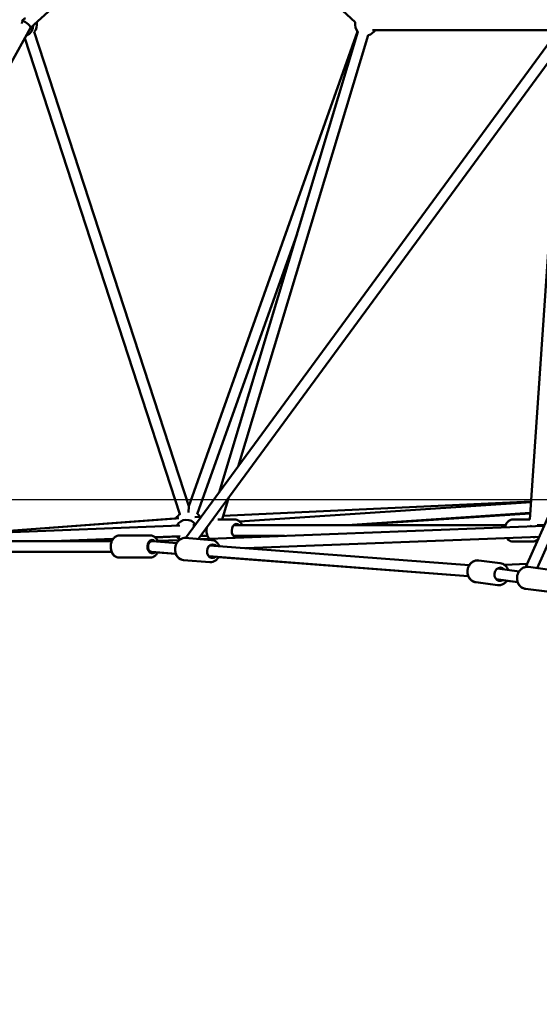
# Model space of a CAD drawing. Units: millimetres. Extents: x -30513 to 69970, y 111971 to 148867.
# Drawn here: x -20945 to -19982, y 113558 to 115384 of the extents above; entities that cross this region are included whole.
import ezdxf

# ---------------------------------------------------------------- set-up
doc = ezdxf.new("R2010")
doc.units = ezdxf.units.MM
doc.layers.add('MD_Visible', color=7, linetype='Continuous', lineweight=50)
doc.styles.get("Standard").update_dxf_attribs({"font": 'arial.ttf'})
doc.dimstyles.new('asd', dxfattribs={"dimtxt": 300, "dimasz": 100, "dimexe": 1.25, "dimexo": 0.625, "dimgap": 80, "dimtad": 1, "dimdec": 0, "dimlfac": 0.1, "dimrnd": 5, "dimtxsty": 'Standard', "dimcen": 0, "dimadec": 0, "dimazin": 0, "dimtfac": 1, "dimtdec": 0, "dimtmove": 2, "dimatfit": 3, "dimfxl": 1, "dimarcsym": 0})

# ---------------------------------------------------------------- blocks, each defined once
blk = doc.blocks.new('CustomObjectsInViewport4_0')
at = {"layer": 'MD_Visible', "extrusion": (0, 1, 0)}
for p, q in [((17361.1, 38152.3), (17058.8, 37873.6)), ((17660.8, 37884.2), (17373.1, 38149.5)), ((17058.8, 37873.7), (16526.8, 36918)), ((17065.5, 37866.5), (17352, 36986.6)), ((17346.2, 36927.4), (18045.3, 37880.3)), ((17352, 36986.6), (17665.1, 37866.8)), ((17408.3, 37012.1), (17665.8, 37866.2)), ((17692.6, 37869.8), (18037.6, 37869.8)), ((17977.2, 36873.8), (18421.3, 37873)), ((17998.2, 36871.7), (18443.8, 37874.2)), ((17048.3, 37854.7), (17335.7, 36971.9)), ((17369.7, 36925.6), (18055.6, 37860.6)), ((17443.8, 37060.4), (17684.9, 37860.4)), ((18044.8, 37845.9), (17984.5, 36961.8)), ((17367.8, 36971.6), (17552.9, 37491.7)), ((17352, 36986.6), (17351.8, 36974.5)), ((17414, 36961.8), (17426.5, 37003)), ((17416.1, 36968.6), (17986.8, 36995.5)), ((17446.4, 36958), (17986.7, 36994.2)), ((17645.9, 36951.3), (17985.4, 36974.1)), ((17655.2, 36951.3), (17985.3, 36972.7)), ((17980.6, 36973.8), (17985.4, 36974)), ((16661.9, 36924.3), (17335.4, 36950.8)), ((16943.8, 36935.4), (17328.8, 36963.9)), ((16945.7, 36935.5), (17333.8, 36964.3)), ((17359.8, 36951.3), (17363.7, 36951.3)), ((17363.3, 36966.1), (17375, 36966.7)), ((17364.5, 36952.5), (17364.6, 36952.5)), ((17374.5, 36925.3), (18011.1, 36950.1)), ((17405.8, 36961.8), (17437, 36961.8)), ((17435.2, 36951.3), (17939.5, 36951.3)), ((17939.5, 36951.3), (17655.7, 36951.3)), ((17953.4, 36961.8), (17984.5, 36961.8)), ((17998.4, 36951.3), (18011.7, 36951.3)), ((17223.3, 36932.1), (17280.6, 36932.1)), ((17373.8, 36931.3), (17387, 36931.3)), ((17435.3, 36931.3), (17529.4, 36931.3)), ((17449.3, 36928.2), (17529.1, 36931.3)), ((16647.6, 36921.6), (17209.4, 36921.6)), ((17100.3, 36921.6), (17211.9, 36926)), ((17168.1, 36921.6), (17210.5, 36923.9)), ((17278.8, 36921.6), (17284.3, 36921.6)), ((17279.8, 36921.6), (17284.8, 36921.8)), ((17284.7, 36921.6), (17329.8, 36918.1)), ((17289.1, 36929), (17336.1, 36930.9)), ((17290.1, 36928.2), (17331.2, 36930.4)), ((17294.3, 36922.1), (17334.4, 36923.7)), ((17294.3, 36922.1), (17334.4, 36923.7)), ((17345.7, 36927.5), (17394.5, 36923.7)), ((17374.5, 36925.3), (17390.3, 36925.9)), ((17390.8, 36913.5), (17872.3, 36876.9)), ((17457, 36908.5), (18002.1, 36929.7)), ((17953.4, 36920.8), (17989.5, 36920.8)), ((17989.6, 36920.8), (17989.5, 36920.8)), ((16647.6, 36901.6), (17209.4, 36901.6)), ((17278.8, 36901.6), (17283.8, 36901.6)), ((17283.5, 36901.6), (17328.3, 36898.2)), ((17328.3, 36898.1), (17294.2, 36900.7)), ((17222.8, 36891.1), (17223.3, 36891.1)), ((17223.3, 36891.1), (17280.6, 36891.1)), ((17342.1, 36886.6), (17390.9, 36882.9)), ((17342.6, 36886.6), (17391.4, 36882.9)), ((17389.2, 36893.6), (17870.4, 36857)), ((17870.4, 36856.9), (17407.3, 36892.1)), ((17929.8, 36880.7), (17890.1, 36885.9)), ((17937.3, 36877.8), (17979.8, 36879.7)), ((17937.3, 36877.8), (17979.8, 36879.7)), ((17924.4, 36870.8), (17964.6, 36865.6)), ((17982, 36873.9), (18021.7, 36868.7)), ((17924.3, 36840.1), (17884.5, 36845.3)), ((17924.5, 36840.1), (17884.8, 36845.3)), ((17921.8, 36851), (17962, 36845.7)), ((17962, 36845.7), (17941.8, 36848.3)), ((17976.5, 36833.2), (18016.2, 36828)), ((17976.6, 36833.2), (18016.4, 36828))]:
    blk.add_line(p, q, dxfattribs=at)
at = {"layer": 'MD_Visible', "extrusion": (1.22465e-16, 0, -1)}
for centre, start, end in [((-17050.6, 37879.9), 167.9557, 221.9661), ((-17680.4, 37879.8), 316.7769, 12.6742), ((-17680.4, 37879.8), 210, 256.7769), ((-17680.4, 37879.9), 210.1828, 217.2598), ((-17346.8, 36955.2), 25.7599, 59.9666), ((-17356.4, 36955.9), 125.5533, 147.7438), ((-17347.9, 36941.3), 27.7456, 146.2207), ((-17346.8, 36941.3), 303.6763, 326.6633), ((-17347.9, 36941.3), 305.5742, 327.7456)]:
    blk.add_arc(centre, 20, start, end, dxfattribs=at)
at = {"layer": 'MD_Visible', "extrusion": (1.22465e-16, -1.75162e-46, -1)}
for start_param, end_param in [(-1.422965, -0.19274), (2.08647, 2.417814)]:
    blk.add_ellipse((17051.2, 37879.8), major_axis=(0, 12.5), ratio=0.707258, start_param=start_param, end_param=end_param, dxfattribs=at)
at = {"layer": 'MD_Visible', "extrusion": (1.22465e-16, 1.2326e-32, -1)}
blk.add_ellipse((17050.8, 37879.8), major_axis=(-7.95, 6.26), ratio=0.292906, start_param=0.340892, end_param=0.500616, dxfattribs=at)
at = {"layer": 'MD_Visible', "extrusion": (1.22465e-16, -2.46519e-32, -1)}
blk.add_ellipse((17050.8, 37879.8), major_axis=(-7.95, 6.26), ratio=0.292906, start_param=0.500616, end_param=3.094666, dxfattribs=at)
at = {"layer": 'MD_Visible', "extrusion": (1.22465e-16, 0, -1)}
for centre, major_axis, ratio, start_param, end_param in [((17440.5, 36941.3), (0, 12.5), 0.707258, 2.501996, 6.930571), ((17993, 36941.3), (0, 12.5), 0.707258, -0.900158, -0.639098), ((17284.1, 36911.6), (0, 12.5), 0.707258, 2.553742, 6.978493), ((17284.1, 36911.6), (-0.38, -10), 0.755594, 0.356957, 2.790995), ((17993, 36941.3), (0, 12.5), 0.707258, 2.822382, 3.405689), ((17284.1, 36911.6), (-0.38, -10), 0.755594, 0.028679, 0.356957)]:
    blk.add_ellipse(centre, major_axis=major_axis, ratio=ratio, start_param=start_param, end_param=end_param, dxfattribs=at)
at = {"layer": 'MD_Visible', "extrusion": (1.22465e-16, -3.08149e-33, -1)}
blk.add_ellipse((17284.1, 36911.6), major_axis=(-0.38, -10), ratio=0.755594, start_param=2.790995, end_param=3.170271, dxfattribs=at)
at = {"layer": 'MD_Visible', "extrusion": (1.22465e-16, -1.54074e-33, -1)}
blk.add_ellipse((17396, 36903.1), major_axis=(0.9, 12.5), ratio=0.796898, start_param=2.498092, end_param=6.926686, dxfattribs=at)
at = {"layer": 'MD_Visible', "extrusion": (1.22465e-16, 3.08149e-33, -1)}
blk.add_ellipse((17929.6, 36860.1), major_axis=(1.6, 12.4), ratio=0.869058, start_param=2.498092, end_param=6.926686, dxfattribs=at)
at = {"layer": 'MD_Visible'}
for points, knots in [([(17051.1, 37859.8), (17051.5, 37859.9), (17051.9, 37860), (17053.9, 37860.8), (17055.3, 37861.7), (17058, 37864), (17059.2, 37865.5), (17061.3, 37868.8), (17062.1, 37870.8), (17063.1, 37874.5), (17063.4, 37876.2), (17063.6, 37878)], [4.906525, 4.906525, 4.906525, 4.906525, 4.977223, 4.977223, 5.256653, 5.256653, 5.569981, 5.569981, 5.911338, 5.911338, 6.185562, 6.185562, 6.185562, 6.185562]), ([(17451, 36951.3), (17450.7, 36952.1), (17450.3, 36952.8), (17448.8, 36955.4), (17447.5, 36957), (17444.6, 36959.6), (17442.9, 36960.5), (17439.8, 36961.6), (17438.4, 36961.8), (17437, 36961.8)], [6.826124, 6.826124, 6.826124, 6.826124, 6.962901, 6.962901, 7.305933, 7.305933, 7.619719, 7.619719, 7.853981, 7.853981, 7.853981, 7.853981]), ([(17938.1, 36947.2), (17938.2, 36947.3), (17938.2, 36947.4), (17938.7, 36949.7), (17939.5, 36951.7), (17941.6, 36955.4), (17942.9, 36957), (17945.9, 36959.6), (17947.5, 36960.5), (17950.6, 36961.6), (17952, 36961.8), (17953.4, 36961.8)], [3.455188, 3.455188, 3.455188, 3.455188, 3.470852, 3.470852, 3.82131, 3.82131, 4.164342, 4.164342, 4.478128, 4.478128, 4.71239, 4.71239, 4.71239, 4.71239]), ([(17223.3, 36891.1), (17221.8, 36891.1), (17220.2, 36891.4), (17217.1, 36892.5), (17215.7, 36893.4), (17213, 36895.7), (17211.8, 36897.2), (17209.7, 36900.6), (17208.9, 36902.6), (17207.7, 36906.7), (17207.4, 36908.9), (17207.4, 36913.4), (17207.6, 36915.6), (17208.6, 36919.9), (17209.4, 36921.9), (17211.5, 36925.6), (17212.8, 36927.3), (17215.8, 36929.8), (17217.4, 36930.8), (17220.5, 36931.8), (17221.9, 36932.1), (17223.3, 36932.1)], [4.93909, 4.93909, 4.93909, 4.93909, 5.203924, 5.203924, 5.483354, 5.483354, 5.796682, 5.796682, 6.138039, 6.138039, 6.488229, 6.488229, 6.839145, 6.839145, 7.189603, 7.189603, 7.532635, 7.532635, 7.846421, 7.846421, 8.080683, 8.080683, 8.080683, 8.080683]), ([(17294.8, 36921.1), (17294.4, 36922), (17294, 36922.9), (17292.4, 36925.6), (17291.1, 36927.3), (17288.2, 36929.8), (17286.5, 36930.8), (17283.4, 36931.8), (17282, 36932.1), (17280.6, 36932.1)], [3.432697, 3.432697, 3.432697, 3.432697, 3.594608, 3.594608, 3.93764, 3.93764, 4.251425, 4.251425, 4.485688, 4.485688, 4.485688, 4.485688]), ([(17390.4, 36925.9), (17389.7, 36926.7), (17389, 36927.6), (17387.3, 36930.4), (17386.5, 36932.3), (17385.3, 36936.5), (17385, 36938.7), (17385, 36943.1), (17385.2, 36945.3), (17385.7, 36947.5)], [2.243076, 2.243076, 2.243076, 2.243076, 2.428389, 2.428389, 2.769746, 2.769746, 3.119936, 3.119936, 3.468496, 3.468496, 3.468496, 3.468496]), ([(17386.9, 36931.3), (17387.2, 36930.5), (17387.6, 36929.8), (17388.6, 36927.9), (17389.4, 36926.9), (17390.3, 36925.9)], [3.688007, 3.688007, 3.688007, 3.688007, 3.8212761, 3.8212761, 4.0405117, 4.0405117, 4.0405117, 4.0405117]), ([(17449.3, 36928.2), (17449.4, 36928.3), (17449.5, 36928.4), (17450.1, 36929.4), (17450.6, 36930.4), (17451, 36931.3)], [5.5439705, 5.5439705, 5.5439705, 5.5439705, 5.5699801, 5.5699801, 5.7368112, 5.7368112, 5.7368112, 5.7368112]), ([(17342.6, 36886.6), (17340.8, 36886.7), (17339.1, 36887.2), (17335.8, 36888.7), (17334.3, 36889.7), (17331.5, 36892.3), (17330.4, 36893.9), (17328.4, 36897.6), (17327.7, 36899.6), (17326.8, 36903.8), (17326.7, 36906.1), (17327, 36910.5), (17327.5, 36912.7), (17329, 36916.9), (17330.1, 36918.8), (17332.7, 36922.2), (17334.2, 36923.7), (17337.5, 36925.9), (17339.3, 36926.7), (17342.7, 36927.5), (17344.2, 36927.6), (17345.7, 36927.5)], [0.81516, 0.81516, 0.81516, 0.81516, 1.100577, 1.100577, 1.394876, 1.394876, 1.709463, 1.709463, 2.042384, 2.042384, 2.384164, 2.384164, 2.728031, 2.728031, 3.069831, 3.069831, 3.402437, 3.402437, 3.715208, 3.715208, 3.956752, 3.956752, 3.956752, 3.956752]), ([(17335.5, 36924.9), (17335.3, 36924.8), (17335.1, 36924.7), (17334.6, 36924.3), (17334.2, 36924), (17333.9, 36923.7)], [2.8755971, 2.8755971, 2.8755971, 2.8755971, 2.9061108, 2.9061108, 2.9821809, 2.9821809, 2.9821809, 2.9821809]), ([(17408.8, 36912.1), (17408.5, 36913), (17408.1, 36913.9), (17406.6, 36916.6), (17405.3, 36918.3), (17402.3, 36921), (17400.7, 36922), (17397.5, 36923.3), (17396, 36923.6), (17394.5, 36923.7)], [7.57164, 7.57164, 7.57164, 7.57164, 7.722697, 7.722697, 8.055303, 8.055303, 8.368075, 8.368075, 8.609618, 8.609618, 8.609618, 8.609618]), ([(17953.4, 36920.8), (17951.8, 36920.8), (17950.3, 36921.1), (17947.2, 36922.3), (17945.8, 36923.2), (17943.5, 36925.2), (17942.5, 36926.2), (17941.7, 36927.4)], [1.5707971, 1.5707971, 1.5707971, 1.5707971, 1.8356313, 1.8356313, 2.1150609, 2.1150609, 2.3473952, 2.3473952, 2.3473952, 2.3473952]), ([(17989.5, 36920.8), (17991.1, 36920.8), (17992.7, 36921.1), (17995.7, 36922.3), (17997.2, 36923.2), (17999.2, 36925), (18000, 36925.8), (18000.7, 36926.6)], [4.7123882, 4.7123882, 4.7123882, 4.7123882, 4.9772223, 4.9772223, 5.2566519, 5.2566519, 5.4389471, 5.4389471, 5.4389471, 5.4389471]), ([(18000.5, 36926.3), (17999.9, 36925.6), (17999.3, 36924.9), (17997.2, 36923.1), (17995.5, 36922.1), (17992.4, 36921.1), (17991, 36920.8), (17989.6, 36920.8)], [7.1511221, 7.1511221, 7.1511221, 7.1511221, 7.3059434, 7.3059434, 7.6197401, 7.6197401, 7.8539825, 7.8539825, 7.8539825, 7.8539825]), ([(17208.8, 36901.6), (17209.1, 36900.8), (17209.5, 36900.1), (17210.9, 36897.5), (17212.2, 36895.9), (17215.2, 36893.3), (17216.8, 36892.4), (17219.9, 36891.3), (17221.3, 36891.1), (17222.8, 36891.1)], [6.601181, 6.601181, 6.601181, 6.601181, 6.736168, 6.736168, 7.079241, 7.079241, 7.393038, 7.393038, 7.62728, 7.62728, 7.62728, 7.62728]), ([(17280.6, 36891.1), (17282.2, 36891.1), (17283.8, 36891.4), (17286.8, 36892.5), (17288.3, 36893.4), (17291, 36895.7), (17292.2, 36897.2), (17293.6, 36899.5), (17293.9, 36900.1), (17294.2, 36900.8)], [1.344095, 1.344095, 1.344095, 1.344095, 1.6089292, 1.6089292, 1.8883588, 1.8883588, 2.2016869, 2.2016869, 2.3229876, 2.3229876, 2.3229876, 2.3229876]), ([(17327.7, 36898.2), (17328.1, 36897.3), (17328.5, 36896.4), (17330, 36893.7), (17331.3, 36892.1), (17334.2, 36889.3), (17335.9, 36888.3), (17339.1, 36887), (17340.6, 36886.7), (17342.1, 36886.6)], [4.430134, 4.430134, 4.430134, 4.430134, 4.581159, 4.581159, 4.913791, 4.913791, 5.226559, 5.226559, 5.468079, 5.468079, 5.468079, 5.468079]), ([(17391.4, 36882.9), (17393.2, 36882.7), (17394.9, 36882.9), (17398.4, 36883.9), (17400.1, 36884.7), (17403.2, 36886.9), (17404.6, 36888.3), (17406.4, 36890.6), (17406.9, 36891.4), (17407.3, 36892.2)], [5.468026, 5.468026, 5.468026, 5.468026, 5.753443, 5.753443, 6.047742, 6.047742, 6.362329, 6.362329, 6.506004, 6.506004, 6.506004, 6.506004]), ([(17884.8, 36845.3), (17882.9, 36845.5), (17881, 36846.1), (17877.5, 36847.8), (17876, 36849), (17873.2, 36851.9), (17872, 36853.6), (17870.1, 36857.4), (17869.5, 36859.5), (17868.8, 36863.8), (17868.8, 36866), (17869.4, 36870.4), (17870.1, 36872.6), (17871.9, 36876.6), (17873.2, 36878.4), (17876.1, 36881.6), (17877.8, 36882.9), (17881.4, 36884.9), (17883.3, 36885.5), (17886.9, 36886.1), (17888.5, 36886.1), (17890.1, 36885.9)], [5.0361, 5.0361, 5.0361, 5.0361, 5.335506, 5.335506, 5.639876, 5.639876, 5.955838, 5.955838, 6.28331, 6.28331, 6.617728, 6.617728, 6.954185, 6.954185, 7.288279, 7.288279, 7.614827, 7.614827, 7.929112, 7.929112, 8.177693, 8.177693, 8.177693, 8.177693]), ([(17887.8, 36886.1), (17886.6, 36886.1), (17885.3, 36885.9), (17882.2, 36885.3), (17880.4, 36884.5), (17877, 36882.5), (17875.4, 36881.1), (17873.3, 36878.7), (17872.6, 36877.8), (17872.1, 36876.9)], [4.4962771, 4.4962771, 4.4962771, 4.4962771, 4.688158, 4.688158, 4.9925009, 4.9925009, 5.3084581, 5.3084581, 5.4777005, 5.4777005, 5.4777005, 5.4777005]), ([(17944.4, 36868.2), (17944.1, 36869.2), (17943.7, 36870.1), (17942.2, 36872.9), (17941, 36874.6), (17938, 36877.5), (17936.3, 36878.6), (17932.9, 36880.1), (17931.4, 36880.5), (17929.8, 36880.7)], [3.341917, 3.341917, 3.341917, 3.341917, 3.499264, 3.499264, 3.825812, 3.825812, 4.140097, 4.140097, 4.388678, 4.388678, 4.388678, 4.388678]), ([(17976.6, 36833.2), (17974.7, 36833.5), (17972.9, 36834), (17969.4, 36835.8), (17967.8, 36837), (17965, 36839.9), (17963.9, 36841.6), (17962, 36845.3), (17961.4, 36847.4), (17960.7, 36851.7), (17960.7, 36854), (17961.3, 36858.4), (17962, 36860.5), (17963.8, 36864.5), (17965, 36866.4), (17968, 36869.5), (17969.6, 36870.9), (17973.3, 36872.8), (17975.2, 36873.5), (17978.8, 36874.1), (17980.4, 36874.1), (17982, 36873.9)], [0.980625, 0.980625, 0.980625, 0.980625, 1.28003, 1.28003, 1.584401, 1.584401, 1.900363, 1.900363, 2.227835, 2.227835, 2.562252, 2.562252, 2.898709, 2.898709, 3.232804, 3.232804, 3.559351, 3.559351, 3.873636, 3.873636, 4.122217, 4.122217, 4.122217, 4.122217]), ([(17870.2, 36857), (17870.5, 36856.3), (17870.8, 36855.6), (17872.1, 36853.1), (17873.4, 36851.3), (17876.4, 36848.5), (17878.1, 36847.4), (17881.4, 36845.9), (17883, 36845.5), (17884.5, 36845.3)], [6.527086, 6.527086, 6.527086, 6.527086, 6.640982, 6.640982, 6.967544, 6.967544, 7.281822, 7.281822, 7.530382, 7.530382, 7.530382, 7.530382]), ([(17924.5, 36840.1), (17926.4, 36839.8), (17928.3, 36839.9), (17932.1, 36840.7), (17934, 36841.4), (17937.4, 36843.5), (17939, 36844.8), (17940.9, 36847), (17941.4, 36847.7), (17941.9, 36848.4)], [1.247085, 1.247085, 1.247085, 1.247085, 1.546491, 1.546491, 1.850861, 1.850861, 2.166823, 2.166823, 2.293846, 2.293846, 2.293846, 2.293846]), ([(17961.9, 36845.7), (17962.2, 36844.8), (17962.6, 36843.8), (17964.1, 36841), (17965.3, 36839.3), (17968.3, 36836.5), (17970, 36835.3), (17973.4, 36833.9), (17974.9, 36833.4), (17976.5, 36833.2)], [4.255937, 4.255937, 4.255937, 4.255937, 4.413272, 4.413272, 4.739834, 4.739834, 5.054113, 5.054113, 5.302673, 5.302673, 5.302673, 5.302673])]:
    blk.add_open_spline(points, degree=3, knots=knots, dxfattribs=at)
for points in [[(17395.3, 36960.5), (17395.7, 36960.7), (17396.1, 36960.9), (17396.5, 36961)], [(17209.9, 36923.8), (17209.5, 36923.1), (17209.1, 36922.4), (17208.8, 36921.6)], [(17392.3, 36882.8), (17391.8, 36882.8), (17391.3, 36882.8), (17390.9, 36882.9)], [(17926.6, 36839.9), (17925.8, 36839.9), (17925.1, 36840), (17924.3, 36840.1)]]:
    blk.add_open_spline(points, degree=3, dxfattribs=at)
blk = doc.blocks.new('*D4')
at = {"color": 0, "lineweight": -2, "transparency": 16777216}
for p, q in [((-28767.6, 113565.3), (-28767.6, 123129.5)), ((-28667.6, 123128.3), (-8412, 123128.3)), ((-8312, 113565.3), (-8312, 123129.5))]:
    blk.add_line(p, q, dxfattribs=at)
at = {"color": 0, "transparency": 16777216}
for points in [[(-28667.6, 123145), (-28667.6, 123111.6), (-28767.6, 123128.3)], [(-8412, 123145), (-8412, 123111.6), (-8312, 123128.3)]]:
    blk.add_solid(points, dxfattribs=at)
at = {"layer": 'Defpoints', "color": 0, "transparency": 16777216}
for p in [(-8312, 123128.3), (-28767.6, 113564.7), (-8312, 113564.7)]:
    blk.add_point(p, dxfattribs=at)
at = {"color": 0, "transparency": 16777216, "insert": (-18539.8, 123361.5), "char_height": 300, "attachment_point": 5}
blk.add_mtext('2045', dxfattribs=at)
blk = doc.blocks.new('*D5')
at = {"color": 0, "lineweight": -2, "transparency": 16777216}
for p, q in [((-18540.5, 122666.4), (-30084.3, 122666.4)), ((-30083.1, 113657.7), (-30083.1, 122566.4)), ((-28761.1, 113557.7), (-30084.3, 113557.7))]:
    blk.add_line(p, q, dxfattribs=at)
at = {"color": 0, "transparency": 16777216}
for points in [[(-30099.7, 122566.4), (-30066.4, 122566.4), (-30083.1, 122666.4)], [(-30099.7, 113657.7), (-30066.4, 113657.7), (-30083.1, 113557.7)]]:
    blk.add_solid(points, dxfattribs=at)
at = {"layer": 'Defpoints', "color": 0, "transparency": 16777216}
for p in [(-30083.1, 122666.4), (-18539.8, 122666.4), (-28760.5, 113557.7)]:
    blk.add_point(p, dxfattribs=at)
at = {"color": 0, "transparency": 16777216, "insert": (-30316.3, 118112), "char_height": 300, "attachment_point": 5, "rotation": 90}
blk.add_mtext('910', dxfattribs=at)
blk = doc.blocks.new('*D6')
at = {"color": 0, "lineweight": -2, "transparency": 16777216}
for p, q in [((-19665.2, 114493.5), (-29097.1, 114493.5)), ((-29095.9, 113657.7), (-29095.9, 114393.5)), ((-28761.1, 113557.7), (-29097.1, 113557.7))]:
    blk.add_line(p, q, dxfattribs=at)
at = {"color": 0, "transparency": 16777216}
for points in [[(-29112.5, 114393.5), (-29079.2, 114393.5), (-29095.9, 114493.5)], [(-29112.5, 113657.7), (-29079.2, 113657.7), (-29095.9, 113557.7)]]:
    blk.add_solid(points, dxfattribs=at)
at = {"layer": 'Defpoints', "color": 0, "transparency": 16777216}
for p in [(-29095.9, 114493.5), (-19664.5, 114493.5), (-28760.5, 113557.7)]:
    blk.add_point(p, dxfattribs=at)
at = {"color": 0, "transparency": 16777216, "insert": (-29329, 114025.6), "char_height": 300, "attachment_point": 5, "rotation": 90}
blk.add_mtext('95', dxfattribs=at)

msp = doc.modelspace()

# ---------------------------------------------------------------- block references
at = {"layer": 'MD_Visible'}
msp.add_blockref('CustomObjectsInViewport4_0', (-37983.8, 77495.2), dxfattribs=at)

# ---------------------------------------------------------------- dimensions: what is measured, and where the dimension line sits
dim = msp.add_linear_dim(base=(-8312, 123128.3), p1=(-28767.6, 113564.7), p2=(-8312, 113564.7), dimstyle='asd')
dim.commit()
dim.dimension.update_dxf_attribs({"geometry": '*D4', "text_midpoint": (-18539.8, 123361.5)})
for base, p2, picture, middle in [((-30083.1, 122666.4), (-18539.8, 122666.4), '*D5', (-30316.3, 118112)), ((-29095.9, 114493.5), (-19664.5, 114493.5), '*D6', (-29329, 114025.6))]:
    dim = msp.add_linear_dim(base=base, p1=(-28760.5, 113557.7), p2=p2, angle=90, dimstyle='asd')
    dim.commit()
    dim.dimension.update_dxf_attribs({"geometry": picture, "text_midpoint": middle})

doc.saveas('drawing.dxf')
